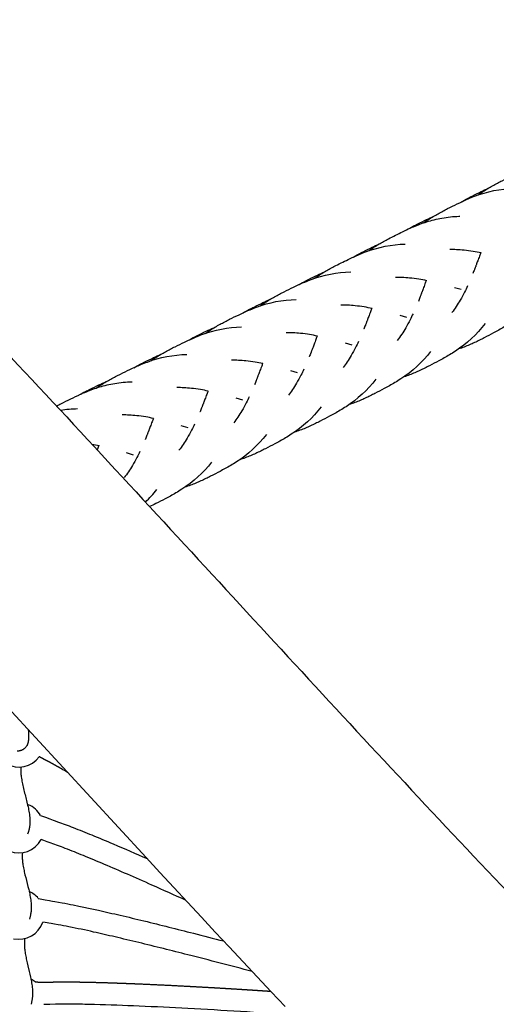
# Model space of a CAD drawing. Units: millimetres. Extents: x 10166 to 27442, y 2769 to 14305.
# Drawn here: x 21285 to 21714, y 7985 to 8869 of the extents above; entities that cross this region are included whole.
import ezdxf

# ---------------------------------------------------------------- set-up
doc = ezdxf.new("R2010")
doc.units = ezdxf.units.MM
doc.header["$MEASUREMENT"] = 0
doc.layers.add('Make2D$visible$lines', color=7, linetype='Continuous', true_color=0x000000)

msp = doc.modelspace()

# ---------------------------------------------------------------- linework, layer by layer
at = {"layer": 'Make2D$visible$lines'}
for p, q in [((21682.04, 8626.84), (21676.03, 8628.53)), ((21633.02, 8601.88), (21626.98, 8603.6)), ((21583.98, 8577.01), (21577.89, 8578.75)), ((21534.9, 8552.22), (21528.76, 8553.99)), ((21485.8, 8527.51), (21479.6, 8529.32)), ((21436.66, 8502.9), (21430.4, 8504.74)), ((21356.22, 8486.82), (21354.82, 8483.08)), ((21387.49, 8478.39), (21381.16, 8480.27)), ((21292.43, 8219.35), (21292.3, 8218.87)), ((21292, 8217.84), (21291.96, 8217.7)), ((21292.3, 8218.87), (21292, 8217.84)), ((21292.22, 8164.84), (21292.96, 8164.55))]:
    msp.add_line(p, q, dxfattribs=at)
for points in [[(20952.88, 8896.77, -0.005622), (21056.44, 8795.41, -0.002393), (21107.26, 8744.08, -0.002075), (21157.89, 8692.02, -0.003142), (21258.59, 8586.21, -0.001881), (21358.64, 8478.95, -0.000666), (21458.15, 8371.18, 0.000536), (21557.22, 8263.83, 0.001754), (21655.89, 8157.89, 0.003083), (21755.61, 8052.87, 0.00442)], [(21697.1, 8711.82, -0.013882), (21701.39, 8714.8, -0.010114), (21705.82, 8717.58, -0.007785), (21710.08, 8720.05, -0.005785), (21714.43, 8722.42, -0.003983), (21718.67, 8724.61, -0.004672), (21727.11, 8728.8, -0.003867), (21731.85, 8731.07, -0.007668), (21737.01, 8733.39, -0.010885), (21742.7, 8735.7, -0.08486), (21778.4, 8742.87)], [(21648.18, 8686.82, -0.013848), (21652.47, 8689.79, -0.010109), (21656.9, 8692.56, -0.007781), (21661.17, 8695.02, -0.005782), (21665.52, 8697.38, -0.00398), (21669.76, 8699.57, -0.004668), (21678.22, 8703.75), (21680.58, 8704.89), (21682.96, 8706.01), (21684.24, 8706.61), (21685.53, 8707.19), (21686.82, 8707.76), (21688.12, 8708.33), (21689.53, 8708.93), (21690.95, 8709.51), (21692.38, 8710.08), (21693.81, 8710.63, -0.084795), (21729.5, 8717.75)], [(21681.87, 8705.5, -0.009119), (21687.75, 8708.75, -0.00423), (21691.78, 8710.84, -0.004974), (21699.8, 8714.8, -0.006799), (21706.17, 8717.79)], [(21599.23, 8661.89, -0.023206), (21607.95, 8667.62, -0.007776), (21612.23, 8670.07, -0.005778), (21616.58, 8672.43, -0.008261), (21629.29, 8678.78, -0.003862), (21634.04, 8681.03, -0.00766), (21639.2, 8683.34), (21640.62, 8683.94), (21642.04, 8684.52), (21643.47, 8685.08), (21644.9, 8685.63), (21646.4, 8686.19), (21647.91, 8686.72), (21649.42, 8687.24), (21650.95, 8687.73), (21652.62, 8688.25), (21654.31, 8688.73), (21656, 8689.2), (21657.7, 8689.63), (21659.41, 8690.03), (21661.13, 8690.41), (21662.85, 8690.76), (21664.57, 8691.09), (21666.5, 8691.41), (21668.43, 8691.7), (21670.37, 8691.95), (21672.31, 8692.17), (21674.2, 8692.34), (21676.09, 8692.49), (21677.99, 8692.6), (21679.88, 8692.69), (21680.58, 8692.71)], [(21632.93, 8680.52, -0.009098), (21638.79, 8683.74, -0.004232), (21642.83, 8685.82, -0.004975), (21650.85, 8689.77, -0.006831), (21657.23, 8692.76)], [(21550.26, 8637.04, -0.013769), (21554.54, 8639.99, -0.010097), (21558.98, 8642.75, -0.007771), (21563.26, 8645.2, -0.005774), (21567.62, 8647.55, -0.008254), (21580.34, 8653.88, -0.003859), (21585.09, 8656.13, -0.007656), (21590.26, 8658.43, -0.010871), (21595.96, 8660.72, -0.084651), (21631.63, 8667.74)], [(21583.96, 8655.6, -0.009074), (21589.81, 8658.81, -0.004233), (21593.85, 8660.88, -0.004976), (21601.86, 8664.82, -0.006867), (21608.27, 8667.81)], [(21699.92, 8659.86, 0.010395), (21692.68, 8661.16, 0.014554), (21684.51, 8662.22, 0.014499), (21677.79, 8662.69, 0.015161), (21671.87, 8662.76)], [(21501.25, 8612.28, -0.013725), (21505.53, 8615.21, -0.010091), (21509.98, 8617.97, -0.007766), (21514.26, 8620.41, -0.005769), (21518.63, 8622.75, -0.003971), (21522.88, 8624.92, -0.004654), (21531.36, 8629.07, -0.003855), (21536.12, 8631.31, -0.018694), (21547, 8635.88, -0.084571), (21582.65, 8642.85)], [(21534.96, 8630.77, -0.009049), (21540.79, 8633.96, -0.004235), (21544.83, 8636.03, -0.004977), (21552.85, 8639.94, -0.006906), (21559.28, 8642.93)], [(21650.96, 8634.87, 0.010392), (21643.73, 8636.18, 0.014553), (21635.56, 8637.25, 0.014499), (21628.84, 8637.74, 0.015333), (21622.85, 8637.81)], [(21687.65, 8630.12, -0.008731), (21685.02, 8624.71, -0.01466), (21681.08, 8617.46, -0.014586), (21677.52, 8611.75, -0.017621), (21673.57, 8606.22)], [(21452.22, 8587.61, -0.023052), (21460.94, 8593.27, -0.007761), (21465.23, 8595.71, -0.005765), (21469.61, 8598.04, -0.003968), (21473.86, 8600.21, -0.004649), (21482.35, 8604.34, -0.003852), (21487.11, 8606.57, -0.007647), (21492.29, 8608.86, -0.01086), (21498.01, 8611.13, -0.084483), (21533.64, 8618.04)], [(21485.93, 8606.03, -0.009022), (21491.75, 8609.19, -0.004237), (21495.79, 8611.25, -0.004978), (21503.8, 8615.15, -0.006949), (21510.26, 8618.14)], [(21752.53, 8621.5, -0.085033), (21725.81, 8596.67, -0.010935), (21720.59, 8593.39, -0.007718), (21715.68, 8590.55, -0.003923), (21711.05, 8588.02, -0.004766), (21702.69, 8583.61, -0.004031), (21698.41, 8581.45, -0.005834), (21693.93, 8579.3, -0.007826), (21689.42, 8577.29, -0.010148), (21684.56, 8575.32, -0.013863), (21679.63, 8573.59)], [(21601.98, 8609.96, 0.010384), (21594.75, 8611.28, 0.014552), (21586.58, 8612.37, 0.014499), (21579.87, 8612.86, 0.01552), (21573.81, 8612.94)], [(21638.66, 8605.15, -0.008729), (21636.02, 8599.74, -0.014665), (21632.07, 8592.5, -0.03235), (21624.51, 8581.24)], [(21403.15, 8563.03, -0.013625), (21407.42, 8565.93, -0.010078), (21411.88, 8568.67, -0.007756), (21416.17, 8571.1, -0.005761), (21420.55, 8573.43, -0.003965), (21424.82, 8575.59, -0.004645), (21433.32, 8579.7, -0.003849), (21438.08, 8581.93, -0.007643), (21443.27, 8584.2, -0.010855), (21448.98, 8586.46, -0.084392), (21484.6, 8593.32)], [(21436.86, 8581.37, -0.008993), (21442.67, 8584.51, -0.00424), (21446.71, 8586.56, -0.004981), (21454.73, 8590.45, -0.006996), (21461.21, 8593.43)], [(21703.48, 8596.4, -0.084975), (21676.73, 8571.63, -0.010933), (21671.51, 8568.35, -0.007717), (21666.59, 8565.52, -0.003923), (21661.96, 8563, -0.004767), (21653.59, 8558.6, -0.004031), (21649.31, 8556.45, -0.005833), (21644.82, 8554.31, -0.007824), (21640.31, 8552.29, -0.010145), (21635.44, 8550.33, -0.013825), (21630.51, 8548.61)], [(21552.91, 8585.15, 0.010303), (21545.74, 8586.47, 0.014552), (21537.57, 8587.56, 0.014499), (21530.86, 8588.07, 0.015724), (21524.73, 8588.15)], [(21589.63, 8580.25, -0.008727), (21586.99, 8574.86, -0.014671), (21583.03, 8567.63, -0.014595), (21579.45, 8561.92, -0.015671), (21575.9, 8556.96)], [(21354.05, 8538.54, -0.013568), (21358.32, 8541.43, -0.010071), (21362.78, 8544.16, -0.00775), (21367.08, 8546.58, -0.005757), (21371.47, 8548.9, -0.003962), (21375.74, 8551.05, -0.004641), (21384.25, 8555.16, -0.01186), (21394.21, 8559.64, -0.01085), (21399.93, 8561.89, -0.084295), (21435.52, 8568.69)], [(21387.77, 8556.8, -0.008962), (21393.55, 8559.92, -0.004243), (21397.59, 8561.96, -0.004984), (21405.61, 8565.83, -0.007049), (21412.12, 8568.81)], [(21654.41, 8571.38, -0.084913), (21627.63, 8546.66, -0.010931), (21622.4, 8543.4, -0.007715), (21617.47, 8540.57, -0.003923), (21612.84, 8538.06, -0.004768), (21604.45, 8533.67, -0.00403), (21600.16, 8531.52, -0.005831), (21595.68, 8529.38, -0.007822), (21591.15, 8527.38, -0.010141), (21586.28, 8525.43, -0.013785), (21581.36, 8523.71)], [(21503.79, 8560.42, 0.010201), (21496.71, 8561.74, 0.014552), (21488.54, 8562.85, 0.014499), (21481.83, 8563.36, 0.015946), (21475.62, 8563.46)], [(21540.58, 8555.45, -0.008724), (21537.93, 8550.06, -0.014677), (21533.95, 8542.83, -0.0146), (21530.36, 8537.13, -0.015885), (21526.77, 8532.12)], [(21605.29, 8546.43, -0.084845), (21578.48, 8521.77, -0.010929), (21573.25, 8518.52, -0.007714), (21568.32, 8515.7, -0.003923), (21563.67, 8513.19, -0.004768), (21555.27, 8508.81, -0.00403), (21550.98, 8506.67, -0.00583), (21546.49, 8504.54, -0.007819), (21541.96, 8502.54, -0.010137), (21537.09, 8500.6, -0.013741), (21532.17, 8498.9)], [(21318.33, 8522.36, -0.005214), (21322.35, 8524.47, -0.010357), (21339.93, 8532.92, -0.007633), (21345.12, 8535.18), (21346.54, 8535.76), (21347.97, 8536.33), (21349.41, 8536.88), (21350.85, 8537.42), (21352.36, 8537.96), (21353.87, 8538.48), (21355.39, 8538.98), (21356.92, 8539.46), (21358.6, 8539.96), (21360.29, 8540.43), (21361.99, 8540.87), (21363.7, 8541.29), (21365.41, 8541.68), (21367.13, 8542.04), (21368.86, 8542.38), (21370.58, 8542.68), (21372.52, 8542.99), (21374.45, 8543.26), (21376.4, 8543.49), (21378.34, 8543.69), (21380.23, 8543.85), (21382.13, 8543.98), (21384.02, 8544.08), (21386.42, 8544.15)], [(21338.63, 8532.33, -0.008928), (21344.4, 8535.42, -0.004247), (21348.44, 8537.46, -0.004988), (21356.46, 8541.3, -0.007107), (21363, 8544.28)], [(21454.64, 8535.79, 0.010091), (21447.65, 8537.1, 0.014555), (21439.48, 8538.22, 0.014501), (21432.77, 8538.75, 0.016191), (21426.47, 8538.86)], [(21491.5, 8530.72, -0.00872), (21488.84, 8525.34, -0.014681), (21484.85, 8518.12, -0.014604), (21481.25, 8512.43, -0.01612), (21477.59, 8507.36)], [(21556.14, 8521.56, -0.084768), (21529.3, 8496.97, -0.010926), (21524.06, 8493.72, -0.007712), (21519.12, 8490.91, -0.003923), (21514.47, 8488.41, -0.004768), (21506.06, 8484.05, -0.004029), (21501.77, 8481.91, -0.005828), (21497.27, 8479.79, -0.007816), (21492.74, 8477.8, -0.010132), (21487.86, 8475.86, -0.013692), (21482.95, 8474.17)], [(21405.46, 8511.25, 0.00997), (21398.56, 8512.56, 0.014557), (21390.39, 8513.69, 0.014503), (21383.68, 8514.23, 0.01646), (21377.28, 8514.35)], [(21442.38, 8506.09, -0.008715), (21439.72, 8500.72, -0.014686), (21435.72, 8493.51, -0.014608), (21432.11, 8487.82, -0.016378), (21428.38, 8482.68)], [(21506.95, 8496.77, -0.084683), (21480.09, 8472.26, -0.010922), (21474.84, 8469.02, -0.007709), (21469.89, 8466.21, -0.003922), (21465.24, 8463.72, -0.004767), (21456.81, 8459.37, -0.004027), (21452.51, 8457.24, -0.005825), (21448.01, 8455.12, -0.007812), (21443.47, 8453.14, -0.010126), (21438.59, 8451.21, -0.013639), (21433.69, 8449.53)], [(21393.24, 8481.55, -0.008709), (21390.57, 8476.19, -0.014692), (21386.55, 8468.99, -0.014613), (21382.93, 8463.31, -0.016659), (21379.13, 8458.1)], [(21457.73, 8472.08, -0.084589), (21430.84, 8447.63, -0.010918), (21425.58, 8444.4, -0.007706), (21420.63, 8441.61, -0.003921), (21415.97, 8439.12, -0.004765), (21407.53, 8434.78, -0.005433), (21401.99, 8432.07)], [(21286.25, 8198.35, 0.012659), (21286.17, 8197.1, 0.028988), (21286.27, 8192.97, 0.019847), (21286.84, 8188.23, 0.012773), (21287.78, 8183.17, 0.009882), (21290.38, 8172.3, -0.002425), (21291.75, 8166.81, -0.008387), (21293.01, 8161.28, -0.00683), (21293.53, 8158.6, -0.009237), (21293.97, 8155.9), (21294.15, 8154.52), (21294.29, 8153.14), (21294.39, 8151.76), (21294.45, 8150.37), (21294.47, 8149.45), (21294.46, 8148.76), (21294.44, 8148.07), (21294.4, 8147.38), (21294.35, 8146.69), (21294.27, 8146), (21294.19, 8145.32), (21294.08, 8144.64), (21293.95, 8143.93), (21293.8, 8143.23), (21293.63, 8142.56), (21292.83, 8139.71), (21292.34, 8138)], [(21304.05, 8154.88), (21308.36, 8153.21), (21312.21, 8151.74), (21313.75, 8151.17), (21315.3, 8150.6), (21316.99, 8150.01), (21319.22, 8149.25), (21320.94, 8148.65), (21322.67, 8148.04), (21324.38, 8147.42), (21326.1, 8146.79, -0.003613), (21333.41, 8144.02, -0.005075), (21350.12, 8137.35, -0.003222), (21369.16, 8129.39, -0.003082), (21399.71, 8116.16)], [(21326.2, 8125.36, 0.003721), (21319.16, 8128.03), (21315.96, 8129.19), (21312.74, 8130.33), (21309.92, 8131.29), (21308.52, 8131.78), (21306.84, 8132.4), (21304.47, 8133.29)], [(21434.36, 8078.8, 0.001705), (21403.94, 8092.43, 0.001684), (21382.01, 8102.08, 0.002267), (21361.34, 8110.98, 0.003225), (21342.53, 8118.84, 0.005053), (21326.2, 8125.36)], [(21287.73, 8121.44, 0.01455), (21287.59, 8120.07), (21287.55, 8119.28), (21287.53, 8118.5), (21287.53, 8117.71), (21287.54, 8116.93), (21287.58, 8116.07), (21287.65, 8114.97), (21287.75, 8113.87), (21287.87, 8112.77), (21288.02, 8111.67, 0.014994), (21288.86, 8106.8, 0.009042), (21289.99, 8101.73), (21290.64, 8099.1), (21292.67, 8091.14), (21293.32, 8088.49), (21293.64, 8087.16), (21293.94, 8085.81), (21294.23, 8084.46), (21294.5, 8083.11), (21294.76, 8081.76), (21294.99, 8080.41), (21295.19, 8079.09), (21295.36, 8077.77, -0.031348), (21295.69, 8072.28, -0.022374), (21295.54, 8069.4), (21295.46, 8068.64), (21295.35, 8067.89), (21295.23, 8067.14), (21295.08, 8066.4), (21294.93, 8065.72), (21293.92, 8061.69)], [(21301.95, 8080.43), (21303.69, 8080.07), (21308.21, 8079.16), (21311.92, 8078.44), (21313.33, 8078.18), (21314.74, 8077.93), (21316.79, 8077.6), (21320.03, 8077.06), (21323.27, 8076.49), (21325.81, 8076.03), (21328.35, 8075.55), (21330.88, 8075.06), (21333.42, 8074.56), (21338.42, 8073.55), (21342.82, 8072.63), (21347.2, 8071.7), (21351.59, 8070.75), (21355.97, 8069.78, -0.002718), (21375.44, 8065.33, -0.002035), (21396.86, 8060.23, -0.001565), (21419.21, 8054.74, -0.001227), (21441.38, 8049.16, -0.001246), (21468.43, 8042.21)], [(21329.5, 8054.95, 0.004577), (21319.75, 8056.8), (21316.64, 8057.35), (21313.53, 8057.87), (21311.37, 8058.21), (21309.79, 8058.49), (21308.22, 8058.78), (21305.91, 8059.23)], [(21494.07, 8014.82, 0.002474), (21436.46, 8029.78, 0.001227), (21414.38, 8035.33, 0.001564), (21392.15, 8040.79, 0.002039), (21370.89, 8045.86, 0.002704), (21351.63, 8050.26, 0.005384), (21329.5, 8054.95)], [(21289.76, 8044.34, 0.01336), (21289.59, 8042.85), (21289.52, 8041.86), (21289.48, 8040.88), (21289.46, 8039.89), (21289.48, 8038.9), (21289.51, 8037.9), (21289.56, 8037.04), (21289.62, 8036.18), (21289.7, 8035.33), (21289.79, 8034.47, 0.015441), (21290.45, 8029.87, 0.010098), (21291.42, 8024.98), (21291.98, 8022.48), (21292.56, 8019.98), (21293.78, 8014.9), (21294.38, 8012.31), (21294.96, 8009.72), (21295.22, 8008.45), (21295.48, 8007.16), (21295.73, 8005.86), (21295.95, 8004.55), (21296.16, 8003.23), (21296.35, 8001.91), (21296.5, 8000.58), (21296.63, 7999.24), (21296.7, 7998.37), (21296.75, 7997.5), (21296.79, 7996.62), (21296.8, 7995.94), (21296.8, 7995.26), (21296.8, 7994.58), (21296.78, 7993.9), (21296.75, 7993.21), (21296.7, 7992.53), (21296.64, 7991.83), (21296.56, 7991.13), (21296.47, 7990.41), (21296.36, 7989.7), (21296.23, 7988.99), (21295.79, 7986.86), (21295.52, 7985.51)], [(21530.95, 7975.64, 0.004776), (21436.29, 7981.59, 0.002708), (21392.51, 7983.71, 0.00423), (21352.43, 7985.12, 0.003439), (21335.29, 7985.44, 0.005252), (21320.65, 7985.47), (21317.51, 7985.43), (21312.18, 7985.31), (21310.59, 7985.3), (21308.99, 7985.3), (21306.83, 7985.31)]]:
    msp.add_lwpolyline(points, format="xyb", dxfattribs=at)
msp.add_lwpolyline([(21523.74, 7983.27), (21511.1, 7996.69), (21498.48, 8010.12), (21485.97, 8023.47), (21473.48, 8036.82), (21461, 8050.19), (21448.53, 8063.56), (21436.07, 8076.95), (21423.63, 8090.35), (21411.19, 8103.76), (21398.77, 8117.18), (21373.9, 8144.08), (21349.05, 8170.99), (21324.22, 8197.92), (21299.39, 8224.86), (21274.64, 8251.72)], dxfattribs=at)
for centre, radius, start, end in [((21339.42, 8408.9), 110.83, 91.10895, 99.0202), ((21319.28, 8311.57), 179.1, 77.95776, 80.03104), ((21321.67, 8515.96), 110.58, 313.81023, 321.72592), ((21284.54, 8220.77), 22.49, 239.57112, 324.14944), ((20977.16, 7591.53), 696.93, 59.75282, 60.26939), ((21284.54, 8143.7), 22.49, 29.81102, 67.98849), ((21284.54, 8143.7), 22.49, 247.98849, 332.39891), ((21284.54, 8066.21), 22.49, 39.24339, 65.85557), ((21284.54, 8066.21), 22.49, 257.6385, 341.91294), ((21284.54, 7988.3), 22.49, 49.6584, 61.38121)]:
    msp.add_arc(centre, radius, start, end, dxfattribs=at)
for points, knots in [([(21699.48, 8659.94), (21699.14, 8659.03), (21698.76, 8657.99), (21698.36, 8656.9), (21697.83, 8655.46), (21697.26, 8653.91), (21696.77, 8652.6), (21696.28, 8651.28), (21695.87, 8650.2), (21695.57, 8649.38), (21695.42, 8648.98), (21695.29, 8648.64), (21695.19, 8648.38), (21695.09, 8648.11), (21695.02, 8647.92), (21694.95, 8647.74), (21694.82, 8647.39), (21694.69, 8647.05), (21694.56, 8646.72), (21694.44, 8646.39), (21694.31, 8646.06), (21694.19, 8645.73), (21694.06, 8645.41), (21693.94, 8645.08), (21693.81, 8644.76), (21693.35, 8643.58), (21692.9, 8642.42), (21692.45, 8641.31)], [38.130563, 38.130563, 38.130563, 38.130563, 38.86926, 38.86926, 38.86926, 39.844945, 39.844945, 39.844945, 40.82063, 40.82063, 40.82063, 41.298726, 41.298726, 41.298726, 41.776822, 41.776822, 41.776822, 42.68947, 42.68947, 42.68947, 43.582259, 43.582259, 43.582259, 44.475049, 44.475049, 44.475049, 47.751888, 47.751888, 47.751888, 47.751888]), ([(21650.52, 8634.96), (21650.19, 8634.04), (21649.81, 8633.01), (21649.4, 8631.91), (21648.87, 8630.47), (21648.3, 8628.93), (21647.81, 8627.61), (21647.32, 8626.3), (21646.91, 8625.22), (21646.6, 8624.4), (21646.45, 8624), (21646.32, 8623.66), (21646.22, 8623.4), (21646.12, 8623.13), (21646.05, 8622.94), (21645.98, 8622.76), (21645.85, 8622.41), (21645.72, 8622.08), (21645.59, 8621.74), (21645.47, 8621.41), (21645.34, 8621.08), (21645.22, 8620.76), (21645.09, 8620.43), (21644.96, 8620.11), (21644.84, 8619.78), (21644.38, 8618.59), (21643.91, 8617.42), (21643.46, 8616.29)], [38.130528, 38.130528, 38.130528, 38.130528, 38.86926, 38.86926, 38.86926, 39.844945, 39.844945, 39.844945, 40.82063, 40.82063, 40.82063, 41.298726, 41.298726, 41.298726, 41.776822, 41.776822, 41.776822, 42.68947, 42.68947, 42.68947, 43.582259, 43.582259, 43.582259, 44.475049, 44.475049, 44.475049, 47.792113, 47.792113, 47.792113, 47.792113]), ([(21601.54, 8610.05), (21601.21, 8609.13), (21600.83, 8608.1), (21600.42, 8607.01), (21599.89, 8605.57), (21599.31, 8604.02), (21598.82, 8602.71), (21598.33, 8601.4), (21597.92, 8600.32), (21597.61, 8599.5), (21597.46, 8599.1), (21597.33, 8598.76), (21597.23, 8598.5), (21597.13, 8598.23), (21597.06, 8598.04), (21596.99, 8597.86), (21596.85, 8597.51), (21596.73, 8597.18), (21596.6, 8596.84), (21596.47, 8596.51), (21596.35, 8596.18), (21596.22, 8595.86), (21596.09, 8595.53), (21595.97, 8595.21), (21595.84, 8594.89), (21595.37, 8593.68), (21594.9, 8592.5), (21594.45, 8591.37), (21594.44, 8591.36), (21594.44, 8591.36), (21594.44, 8591.35)], [38.130489, 38.130489, 38.130489, 38.130489, 38.86926, 38.86926, 38.86926, 39.844945, 39.844945, 39.844945, 40.82063, 40.82063, 40.82063, 41.298726, 41.298726, 41.298726, 41.776822, 41.776822, 41.776822, 42.68947, 42.68947, 42.68947, 43.582259, 43.582259, 43.582259, 44.475049, 44.475049, 44.475049, 47.820365, 47.820365, 47.820365, 47.835803, 47.835803, 47.835803, 47.835803]), ([(21552.54, 8585.22), (21552.2, 8584.31), (21551.82, 8583.27), (21551.41, 8582.18), (21550.88, 8580.74), (21550.3, 8579.2), (21549.8, 8577.89), (21549.31, 8576.58), (21548.9, 8575.5), (21548.59, 8574.68), (21548.44, 8574.28), (21548.31, 8573.94), (21548.21, 8573.68), (21548.11, 8573.42), (21548.04, 8573.23), (21547.97, 8573.04), (21547.83, 8572.69), (21547.7, 8572.36), (21547.57, 8572.03), (21547.45, 8571.7), (21547.32, 8571.37), (21547.19, 8571.04), (21547.07, 8570.72), (21546.94, 8570.39), (21546.82, 8570.07), (21546.34, 8568.87), (21545.87, 8567.69), (21545.41, 8566.55), (21545.41, 8566.53), (21545.4, 8566.51), (21545.39, 8566.49)], [38.130446, 38.130446, 38.130446, 38.130446, 38.86926, 38.86926, 38.86926, 39.844945, 39.844945, 39.844945, 40.82063, 40.82063, 40.82063, 41.298726, 41.298726, 41.298726, 41.776822, 41.776822, 41.776822, 42.68947, 42.68947, 42.68947, 43.582259, 43.582259, 43.582259, 44.475049, 44.475049, 44.475049, 47.820365, 47.820365, 47.820365, 47.883051, 47.883051, 47.883051, 47.883051]), ([(21503.5, 8560.48), (21503.16, 8559.57), (21502.78, 8558.54), (21502.37, 8557.45), (21501.84, 8556.01), (21501.26, 8554.47), (21500.76, 8553.16), (21500.27, 8551.85), (21499.86, 8550.77), (21499.54, 8549.95), (21499.39, 8549.55), (21499.26, 8549.21), (21499.16, 8548.95), (21499.06, 8548.69), (21498.99, 8548.5), (21498.92, 8548.31), (21498.78, 8547.96), (21498.65, 8547.63), (21498.52, 8547.3), (21498.4, 8546.97), (21498.27, 8546.64), (21498.14, 8546.31), (21498.01, 8545.99), (21497.89, 8545.67), (21497.76, 8545.34), (21497.29, 8544.14), (21496.81, 8542.96), (21496.35, 8541.83), (21496.34, 8541.79), (21496.32, 8541.75), (21496.31, 8541.71)], [38.130401, 38.130401, 38.130401, 38.130401, 38.86926, 38.86926, 38.86926, 39.844945, 39.844945, 39.844945, 40.82063, 40.82063, 40.82063, 41.298726, 41.298726, 41.298726, 41.776822, 41.776822, 41.776822, 42.68947, 42.68947, 42.68947, 43.582259, 43.582259, 43.582259, 44.475049, 44.475049, 44.475049, 47.820365, 47.820365, 47.820365, 47.933855, 47.933855, 47.933855, 47.933855]), ([(21454.43, 8535.83), (21454.1, 8534.92), (21453.71, 8533.89), (21453.31, 8532.8), (21452.77, 8531.36), (21452.19, 8529.82), (21451.69, 8528.52), (21451.19, 8527.21), (21450.78, 8526.13), (21450.47, 8525.31), (21450.31, 8524.91), (21450.18, 8524.57), (21450.08, 8524.31), (21449.98, 8524.05), (21449.91, 8523.86), (21449.84, 8523.67), (21449.7, 8523.32), (21449.57, 8522.99), (21449.44, 8522.66), (21449.31, 8522.33), (21449.19, 8522), (21449.06, 8521.68), (21448.93, 8521.35), (21448.8, 8521.03), (21448.68, 8520.71), (21448.2, 8519.5), (21447.72, 8518.32), (21447.26, 8517.19), (21447.24, 8517.14), (21447.22, 8517.08), (21447.19, 8517.02)], [38.130354, 38.130354, 38.130354, 38.130354, 38.86926, 38.86926, 38.86926, 39.844945, 39.844945, 39.844945, 40.82063, 40.82063, 40.82063, 41.298726, 41.298726, 41.298726, 41.776822, 41.776822, 41.776822, 42.68947, 42.68947, 42.68947, 43.582259, 43.582259, 43.582259, 44.475049, 44.475049, 44.475049, 47.820365, 47.820365, 47.820365, 47.9894, 47.9894, 47.9894, 47.9894]), ([(21405.34, 8511.28), (21405, 8510.36), (21404.62, 8509.33), (21404.21, 8508.25), (21403.67, 8506.81), (21403.09, 8505.27), (21402.59, 8503.97), (21402.09, 8502.66), (21401.68, 8501.58), (21401.36, 8500.77), (21401.21, 8500.37), (21401.08, 8500.03), (21400.98, 8499.77), (21400.87, 8499.5), (21400.8, 8499.31), (21400.73, 8499.13), (21400.59, 8498.78), (21400.46, 8498.45), (21400.33, 8498.11), (21400.2, 8497.79), (21400.08, 8497.46), (21399.95, 8497.13), (21399.82, 8496.81), (21399.69, 8496.49), (21399.56, 8496.17), (21399.08, 8494.96), (21398.61, 8493.78), (21398.14, 8492.65), (21398.11, 8492.58), (21398.08, 8492.5), (21398.05, 8492.42)], [38.130301, 38.130301, 38.130301, 38.130301, 38.86926, 38.86926, 38.86926, 39.844945, 39.844945, 39.844945, 40.82063, 40.82063, 40.82063, 41.298726, 41.298726, 41.298726, 41.776822, 41.776822, 41.776822, 42.68947, 42.68947, 42.68947, 43.582259, 43.582259, 43.582259, 44.475049, 44.475049, 44.475049, 47.820365, 47.820365, 47.820365, 48.049739, 48.049739, 48.049739, 48.049739])]:
    msp.add_open_spline(points, degree=3, knots=knots, dxfattribs=at)
for points, weights, knots in [([(21292.91, 8231.9), (21293.06, 8230.65), (21293.17, 8229.39), (21293.23, 8228.14), (21293.25, 8227.69), (21293.27, 8227.27), (21293.27, 8226.89), (21293.31, 8225.26), (21293.22, 8223.64), (21292.99, 8222.03), (21292.91, 8221.49), (21292.81, 8220.95), (21292.7, 8220.42), (21292.65, 8220.24), (21292.61, 8220.06), (21292.57, 8219.89)], [1, 0.999573288565, 0.999573288565, 1, 1, 1, 1, 0.997792147144, 0.997792147144, 1, 0.999570206453, 0.999570206453, 1, 1, 1, 1], [0, 0, 0, 0, 3.779284, 3.779284, 3.779284, 6.988613, 6.988613, 6.988613, 11.857824, 11.857824, 11.857824, 13.493407, 13.493407, 13.493407, 14.758301, 14.758301, 14.758301, 14.758301]), ([(21322.78, 8196.72), (21322.34, 8196.97), (21321.9, 8197.23), (21321.45, 8197.48), (21319.25, 8198.73), (21317.04, 8199.96), (21314.82, 8201.17), (21313.85, 8201.7), (21312.86, 8202.23), (21311.89, 8202.75), (21310.88, 8203.28), (21309.96, 8203.76), (21308.94, 8204.28), (21308.47, 8204.52), (21308.01, 8204.75), (21307.55, 8205), (21307.08, 8205.24), (21306.62, 8205.49), (21306.16, 8205.74), (21305.61, 8206.03), (21305.07, 8206.33), (21304.53, 8206.63), (21303.99, 8206.92), (21303.46, 8207.22), (21302.92, 8207.51), (21302.87, 8207.54), (21302.82, 8207.57), (21302.76, 8207.6)], [1, 1, 1, 1, 0.99997406767, 0.99997406767, 1, 1, 1, 1, 1, 1, 1, 1, 1, 1, 1, 1, 1, 1, 1, 1, 1, 1, 1, 1, 1, 1], [0, 0, 0, 0, 1.53001, 1.53001, 1.53001, 9.125629, 9.125629, 9.125629, 12.450731, 12.450731, 12.450731, 15.775955, 15.775955, 15.775955, 17.343113, 17.343113, 17.343113, 18.923326, 18.923326, 18.923326, 20.784376, 20.784376, 20.784376, 22.619662, 22.619662, 22.619662, 22.803425, 22.803425, 22.803425, 22.803425]), ([(21299.09, 8005.44), (21299.62, 8005.43), (21300.15, 8005.42), (21300.67, 8005.41), (21302.2, 8005.37), (21303.74, 8005.35), (21305.27, 8005.33), (21306.52, 8005.31), (21307.78, 8005.3), (21309.04, 8005.3), (21309.99, 8005.29), (21310.94, 8005.3), (21311.89, 8005.31), (21312.58, 8005.32), (21313.27, 8005.35), (21313.95, 8005.36), (21316.11, 8005.42), (21318.27, 8005.45), (21320.43, 8005.47), (21325.46, 8005.52), (21330.5, 8005.51), (21335.53, 8005.44), (21341.33, 8005.37), (21347.13, 8005.26), (21352.94, 8005.11), (21359.36, 8004.94), (21365.78, 8004.75), (21372.2, 8004.52), (21374.55, 8004.44), (21376.91, 8004.35), (21379.26, 8004.26), (21379.85, 8004.24), (21380.43, 8004.22), (21381.02, 8004.19), (21385.14, 8004.04), (21389.25, 8003.87), (21393.36, 8003.69), (21408.03, 8003.06), (21422.7, 8002.35), (21437.36, 8001.56), (21444.62, 8001.17), (21451.88, 8000.77), (21459.14, 8000.35), (21466.36, 7999.93), (21473.58, 7999.5), (21480.8, 7999.06), (21484.21, 7998.85), (21487.62, 7998.63), (21491.03, 7998.41), (21494.45, 7998.2), (21497.86, 7997.98), (21501.27, 7997.75), (21504.32, 7997.55), (21507.37, 7997.35), (21510.42, 7997.14), (21510.51, 7997.13), (21510.6, 7997.13), (21510.7, 7997.12)], [1, 1, 1, 1, 1, 1, 1, 1, 1, 1, 0.999960396626, 0.999960396626, 1, 1, 1, 1, 0.999978469755, 0.999978469755, 1, 0.99996148559, 0.99996148559, 1, 0.999984462373, 0.999984462373, 1, 0.999992045656, 0.999992045656, 1, 1, 1, 1, 1, 1, 1, 0.999998624714, 0.999998624714, 1, 0.999990217594, 0.999990217594, 1, 0.999998516609, 0.999998516609, 1, 0.999998626518, 0.999998626518, 1, 1, 1, 1, 1, 1, 1, 1, 1, 1, 1, 1, 1], [2718.113473, 2718.113473, 2718.113473, 2718.113473, 2719.693223, 2719.693223, 2719.693223, 2724.30076, 2724.30076, 2724.30076, 2728.078684, 2728.078684, 2728.078684, 2730.936778, 2730.936778, 2730.936778, 2733.002787, 2733.002787, 2733.002787, 2739.484391, 2739.484391, 2739.484391, 2754.579549, 2754.579549, 2754.579549, 2771.991853, 2771.991853, 2771.991853, 2791.262049, 2791.262049, 2791.262049, 2798.435221, 2798.435221, 2798.435221, 2800.228195, 2800.228195, 2800.228195, 2812.578815, 2812.578815, 2812.578815, 2856.628875, 2856.628875, 2856.628875, 2878.443655, 2878.443655, 2878.443655, 2900.143147, 2900.143147, 2900.143147, 2910.553023, 2910.553023, 2910.553023, 2920.966863, 2920.966863, 2920.966863, 2930.259014, 2930.259014, 2930.259014, 2930.541926, 2930.541926, 2930.541926, 2930.541926])]:
    msp.add_rational_spline(points, weights, degree=3, knots=knots, dxfattribs=at)
msp.add_rational_spline([(21292.57, 8219.89), (21290.74, 8212.47), (21282.86, 8212.59)], [0.921649377733, 0.753691353608, 1], degree=2, dxfattribs=at)

doc.saveas('drawing.dxf')
